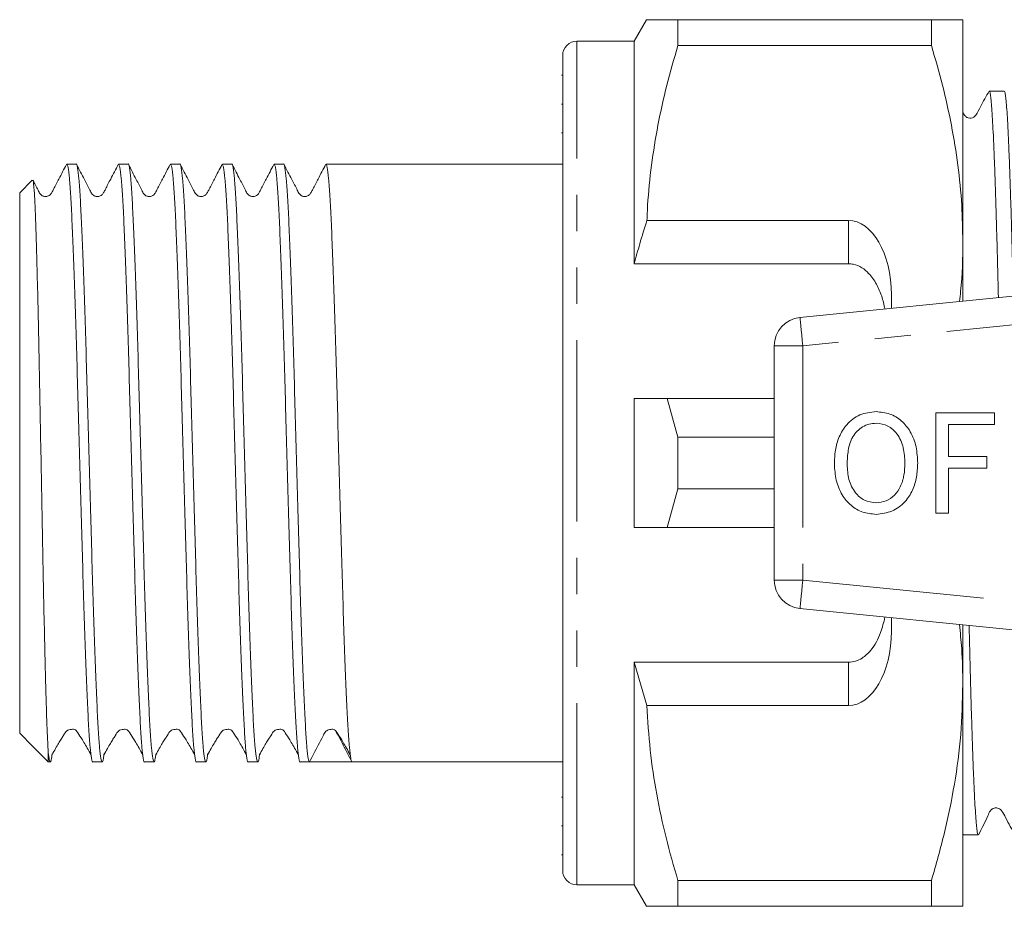
# Model space of a CAD drawing. Units: millimetres. Extents: x 165 to 243, y 101 to 252.
# Drawn here: x 165 to 200, y 101 to 132 of the extents above; entities that cross this region are included whole.
import ezdxf

# ---------------------------------------------------------------- set-up
doc = ezdxf.new("R2010")
doc.units = ezdxf.units.MM
doc.linetypes.add('PHANTOM', pattern=[12.7, 6.35, -1.27, 1.27, -1.27, 1.27, -1.27])

msp = doc.modelspace()

# ---------------------------------------------------------------- linework, layer by layer
at = {"color": 7, "linetype": 'Continuous', "lineweight": 15}
for p, q in [((187.338, 132.156), (186.905, 131.406)), ((188.435, 131.253), (188.435, 132.156)), ((197.308, 132.156), (188.435, 132.156)), ((197.308, 131.253), (197.308, 132.156)), ((198.405, 132.156), (198.405, 124.406)), ((186.905, 131.406), (184.905, 131.406)), ((186.905, 123.625), (186.905, 131.406)), ((188.435, 131.253), (197.308, 131.253)), ((184.405, 102.406), (184.405, 130.906)), ((184.405, 130.221), (184.368, 130.221)), ((199.854, 129.656), (199.33, 129.656)), ((184.405, 129.2), (184.368, 129.2)), ((184.368, 128.195), (184.405, 128.195)), ((167.384, 127.106), (167.054, 127.106)), ((169.198, 127.106), (168.868, 127.106)), ((171.012, 127.106), (170.682, 127.106)), ((172.826, 127.106), (172.496, 127.106)), ((174.64, 127.106), (174.31, 127.106)), ((184.405, 127.106), (176.124, 127.106)), ((165.839, 126.54), (165.405, 126.106)), ((165.405, 126.106), (165.405, 107.206)), ((194.405, 125.139), (187.352, 125.139)), ((198.405, 124.406), (198.405, 122.315)), ((192.706, 121.746), (216.706, 124.141)), ((194.405, 123.625), (186.905, 123.625)), ((195.905, 122.065), (195.905, 122.541)), ((191.805, 120.751), (191.805, 112.561)), ((186.905, 114.406), (186.905, 118.906)), ((188.435, 117.559), (188.06, 118.906)), ((188.06, 118.906), (191.805, 118.906)), ((197.455, 118.406), (199.519, 118.406)), ((197.455, 114.906), (197.455, 118.406)), ((199.519, 118.406), (199.519, 118.002)), ((197.904, 118.002), (197.904, 116.88)), ((199.519, 118.002), (197.904, 118.002)), ((188.435, 115.753), (188.435, 117.559)), ((191.805, 117.559), (188.435, 117.559)), ((197.904, 116.88), (199.25, 116.88)), ((199.25, 116.88), (199.25, 116.476)), ((199.25, 116.476), (197.904, 116.476)), ((197.904, 116.476), (197.904, 114.906)), ((188.06, 114.406), (188.435, 115.753)), ((188.435, 115.753), (191.805, 115.753)), ((197.904, 114.906), (197.455, 114.906)), ((191.805, 114.406), (188.06, 114.406)), ((216.706, 109.171), (192.706, 111.566)), ((195.905, 110.771), (195.905, 111.247)), ((198.405, 110.997), (198.405, 108.906)), ((194.405, 109.687), (186.905, 109.687)), ((186.905, 101.906), (186.905, 109.687)), ((186.905, 109.687), (187.352, 108.173)), ((198.405, 108.906), (198.405, 101.156)), ((187.352, 108.173), (194.405, 108.173)), ((165.405, 107.206), (165.866, 106.745)), ((165.866, 106.745), (166.405, 106.206)), ((166.405, 106.532), (166.405, 106.206)), ((166.405, 106.206), (166.477, 106.206)), ((167.961, 106.206), (168.291, 106.206)), ((169.775, 106.206), (170.105, 106.206)), ((171.589, 106.206), (171.919, 106.206)), ((173.403, 106.206), (173.733, 106.206)), ((175.217, 106.206), (175.547, 106.206)), ((176.289, 106.206), (177.031, 106.206)), ((177.031, 106.206), (184.405, 106.206)), ((184.405, 104.974), (184.368, 104.974)), ((184.368, 103.972), (184.405, 103.972)), ((198.413, 103.672), (198.423, 103.667)), ((198.423, 103.656), (198.947, 103.656)), ((184.368, 102.953), (184.405, 102.953)), ((197.308, 102.059), (188.435, 102.059)), ((188.435, 101.156), (188.435, 102.059)), ((197.308, 101.156), (197.308, 102.059)), ((184.905, 101.906), (186.905, 101.906)), ((186.905, 101.906), (187.338, 101.156)), ((188.435, 101.156), (197.308, 101.156))]:
    msp.add_line(p, q, dxfattribs=at)
at = {"color": 8, "linetype": 'PHANTOM', "lineweight": 0}
for p, q in [((184.905, 101.906), (184.905, 131.406)), ((194.405, 123.625), (194.405, 125.139)), ((216.805, 123.146), (192.805, 120.751)), ((192.805, 120.751), (191.805, 120.751)), ((192.805, 120.751), (192.805, 112.561)), ((191.805, 112.561), (192.805, 112.561)), ((192.805, 112.561), (216.805, 110.166)), ((194.405, 108.173), (194.405, 109.687))]:
    msp.add_line(p, q, dxfattribs=at)
at = {"color": 8, "linetype": 'PHANTOM', "lineweight": 0, "flags": 128}
for points in [[(192.706, 121.746), (192.708, 121.727), (192.713, 121.67), (192.723, 121.578), (192.735, 121.454), (192.75, 121.304), (192.767, 121.132), (192.786, 120.945), (192.805, 120.751)], [(192.805, 112.561), (192.786, 112.367), (192.767, 112.18), (192.75, 112.008), (192.735, 111.857), (192.723, 111.734), (192.713, 111.642), (192.708, 111.585), (192.706, 111.566)]]:
    msp.add_lwpolyline(points, dxfattribs=at)
at = {"color": 7, "linetype": 'Continuous', "lineweight": 15}
for centre, radius, start, end in [((184.905, 130.906), 0.5, 90, 180), ((192.805, 120.751), 1, 95.7, 180), ((192.805, 112.561), 1, 180, 264.3), ((184.905, 102.406), 0.5, 180, 270)]:
    msp.add_arc(centre, radius, start, end, dxfattribs=at)
for centre, major_axis, ratio, start_param, end_param in [((194.405, 122.541), (0, 2.598), 0.57735, 4.712389, 6.283185), ((194.405, 110.771), (0, 2.598), 0.57735, 3.141593, 4.712389), ((176.289, 116.656), (337.183, 0), 0.030992, 4.71019, 4.714588)]:
    msp.add_ellipse(centre, major_axis=major_axis, ratio=ratio, start_param=start_param, end_param=end_param, dxfattribs=at)
for points, knots in [([(188.435, 132.156), (188.219, 132.156), (187.784, 132.156), (187.448, 132.156), (187.315, 132.156), (187.345, 132.156), (187.348, 132.156)], [0, 0, 0, 0, 0.342587, 0.687364, 0.970057, 1, 1, 1, 1]), ([(197.308, 132.156), (197.506, 132.156), (197.903, 132.156), (198.223, 132.156), (198.381, 132.156), (198.397, 132.156), (198.405, 132.156)], [0, 0, 0, 0, 0.312401, 0.62641, 0.812931, 1, 1, 1, 1]), ([(187.352, 125.139), (187.359, 125.315), (187.388, 125.961), (187.498, 127.073), (187.727, 128.475), (188.036, 129.87), (188.302, 130.792), (188.435, 131.253)], [0, 0, 0, 0, 0.085172, 0.312617, 0.54008, 0.770029, 1, 1, 1, 1]), ([(198.405, 124.406), (198.397, 124.826), (198.381, 125.717), (198.244, 127.073), (198.017, 128.475), (197.708, 129.87), (197.441, 130.792), (197.308, 131.253)], [0, 0, 0, 0, 0.182012, 0.38538, 0.588765, 0.794373, 1, 1, 1, 1]), ([(199.325, 129.658), (199.222, 129.479), (199.061, 129.201), (198.917, 128.891), (198.828, 128.776), (198.785, 128.745), (198.7, 128.709), (198.611, 128.715), (198.554, 128.737), (198.518, 128.759), (198.454, 128.81), (198.426, 128.882), (198.405, 128.936)], [0, 0, 0, 0, 0.340547, 0.529358, 0.556348, 0.615529, 0.700685, 0.793976, 0.842883, 0.869305, 0.903175, 1, 1, 1, 1]), ([(199.33, 129.65), (199.331, 129.652), (199.34, 129.667), (199.357, 129.607), (199.382, 129.466), (199.406, 129.222), (199.43, 128.89), (199.454, 128.474), (199.479, 127.976), (199.504, 127.391), (199.528, 126.729), (199.552, 126.002), (199.576, 125.21), (199.601, 124.35), (199.625, 123.43), (199.642, 122.788), (199.65, 122.449), (199.65, 122.439)], [0, 0, 0, 0, 0.010485, 0.085418, 0.16035, 0.23746, 0.314569, 0.389502, 0.464434, 0.541543, 0.618653, 0.693585, 0.768517, 0.845626, 0.922736, 0.997668, 1, 1, 1, 1]), ([(200.173, 122.501), (200.166, 122.774), (200.15, 123.377), (200.127, 124.252), (200.103, 125.12), (200.079, 125.919), (200.054, 126.654), (200.03, 127.323), (200.005, 127.916), (199.981, 128.423), (199.957, 128.849), (199.932, 129.19), (199.908, 129.444), (199.884, 129.596), (199.866, 129.663), (199.856, 129.65), (199.854, 129.647)], [0, 0, 0, 0, 0.0644285, 0.1419199, 0.2194113, 0.2947148, 0.3700183, 0.4475095, 0.5250007, 0.6003042, 0.6756076, 0.7530987, 0.8305899, 0.9058935, 0.981197, 1, 1, 1, 1]), ([(168.354, 106.482), (168.348, 106.43), (168.327, 106.24), (168.292, 106.174), (168.247, 106.285), (168.201, 106.67), (168.155, 107.297), (168.11, 108.154), (168.066, 109.217), (168.02, 110.469), (167.973, 111.875), (167.929, 113.392), (167.885, 114.988), (167.838, 116.633), (167.792, 118.278), (167.748, 119.876), (167.703, 121.396), (167.657, 122.805), (167.611, 124.062), (167.566, 125.131), (167.522, 125.992), (167.476, 126.634), (167.429, 126.997), (167.399, 127.147), (167.384, 127.105), (167.384, 127.104)], [0, 0, 0, 0, 0.017613, 0.064086, 0.110559, 0.157612, 0.204665, 0.251138, 0.297611, 0.344664, 0.391717, 0.43819, 0.484663, 0.531716, 0.578769, 0.625242, 0.671715, 0.718768, 0.765822, 0.812295, 0.858768, 0.905821, 0.952874, 0.999347, 1, 1, 1, 1]), ([(170.168, 106.482), (170.162, 106.43), (170.141, 106.24), (170.106, 106.174), (170.061, 106.285), (170.015, 106.67), (169.969, 107.297), (169.924, 108.154), (169.88, 109.217), (169.834, 110.469), (169.787, 111.875), (169.743, 113.392), (169.699, 114.988), (169.652, 116.633), (169.606, 118.278), (169.562, 119.876), (169.517, 121.396), (169.471, 122.805), (169.425, 124.062), (169.38, 125.131), (169.336, 125.992), (169.29, 126.634), (169.243, 126.997), (169.213, 127.147), (169.198, 127.105), (169.198, 127.104)], [0, 0, 0, 0, 0.017613, 0.064086, 0.110559, 0.157612, 0.204665, 0.251138, 0.297611, 0.344664, 0.391717, 0.43819, 0.484663, 0.531716, 0.578769, 0.625242, 0.671715, 0.718768, 0.765822, 0.812295, 0.858768, 0.905821, 0.952874, 0.999347, 1, 1, 1, 1]), ([(171.982, 106.482), (171.976, 106.43), (171.955, 106.24), (171.92, 106.174), (171.875, 106.285), (171.829, 106.67), (171.783, 107.297), (171.738, 108.154), (171.694, 109.217), (171.648, 110.469), (171.601, 111.875), (171.557, 113.392), (171.513, 114.988), (171.466, 116.633), (171.42, 118.278), (171.376, 119.876), (171.331, 121.396), (171.285, 122.805), (171.239, 124.062), (171.194, 125.131), (171.15, 125.992), (171.104, 126.634), (171.057, 126.997), (171.027, 127.147), (171.012, 127.105), (171.012, 127.104)], [0, 0, 0, 0, 0.017613, 0.064086, 0.110559, 0.157612, 0.204665, 0.251138, 0.297611, 0.344664, 0.391717, 0.43819, 0.484663, 0.531716, 0.578769, 0.625242, 0.671715, 0.718768, 0.765822, 0.812295, 0.858768, 0.905821, 0.952874, 0.999347, 1, 1, 1, 1]), ([(173.796, 106.482), (173.79, 106.43), (173.769, 106.24), (173.734, 106.174), (173.689, 106.285), (173.643, 106.67), (173.597, 107.297), (173.552, 108.154), (173.508, 109.217), (173.462, 110.469), (173.415, 111.875), (173.371, 113.392), (173.327, 114.988), (173.28, 116.633), (173.234, 118.278), (173.19, 119.876), (173.145, 121.396), (173.099, 122.805), (173.053, 124.062), (173.008, 125.131), (172.964, 125.992), (172.918, 126.634), (172.871, 126.997), (172.841, 127.147), (172.826, 127.105), (172.826, 127.104)], [0, 0, 0, 0, 0.017613, 0.064086, 0.110559, 0.157612, 0.204665, 0.251138, 0.297611, 0.344664, 0.391717, 0.43819, 0.484663, 0.531716, 0.578769, 0.625242, 0.671715, 0.718768, 0.765822, 0.812295, 0.858768, 0.905821, 0.952874, 0.999347, 1, 1, 1, 1]), ([(175.548, 106.206), (175.533, 106.229), (175.503, 106.276), (175.457, 106.672), (175.411, 107.297), (175.366, 108.154), (175.322, 109.217), (175.276, 110.469), (175.229, 111.875), (175.185, 113.392), (175.141, 114.988), (175.094, 116.633), (175.048, 118.278), (175.004, 119.876), (174.959, 121.396), (174.913, 122.805), (174.867, 124.062), (174.822, 125.131), (174.778, 125.992), (174.732, 126.634), (174.685, 126.997), (174.655, 127.147), (174.64, 127.105), (174.64, 127.104)], [0, 0, 0, 0, 0.049655, 0.09993, 0.150205, 0.19986, 0.249516, 0.299791, 0.350066, 0.399721, 0.449376, 0.499651, 0.549926, 0.599581, 0.649236, 0.699511, 0.749786, 0.799442, 0.849097, 0.899372, 0.949647, 0.999302, 1, 1, 1, 1]), ([(167.04, 127.092), (166.952, 126.922), (166.801, 126.631), (166.624, 126.302), (166.536, 126.113), (166.472, 126.024), (166.413, 125.991), (166.359, 125.974), (166.316, 125.97), (166.268, 125.974), (166.22, 125.987), (166.167, 126.016), (166.099, 126.082), (166.02, 126.266), (165.933, 126.426), (165.871, 126.541)], [0, 0, 0, 0, 0.244205, 0.419618, 0.483204, 0.535713, 0.579066, 0.617171, 0.651153, 0.671023, 0.695726, 0.724742, 0.756642, 0.826072, 1, 1, 1, 1]), ([(167.054, 127.104), (167.069, 127.081), (167.098, 127.034), (167.144, 126.64), (167.19, 126.015), (167.235, 125.158), (167.279, 124.094), (167.326, 122.843), (167.372, 121.437), (167.416, 119.92), (167.461, 118.324), (167.507, 116.679), (167.553, 115.034), (167.598, 113.436), (167.642, 111.916), (167.688, 110.507), (167.735, 109.25), (167.779, 108.181), (167.823, 107.32), (167.87, 106.678), (167.916, 106.315), (167.946, 106.165), (167.961, 106.207), (167.961, 106.208)], [0, 0, 0, 0, 0.048991, 0.099302, 0.149612, 0.199302, 0.248991, 0.299302, 0.349612, 0.399302, 0.448991, 0.499302, 0.549612, 0.599302, 0.648991, 0.699302, 0.749612, 0.799302, 0.848991, 0.899302, 0.949612, 0.999302, 1, 1, 1, 1]), ([(168.854, 127.092), (168.766, 126.922), (168.615, 126.631), (168.438, 126.302), (168.35, 126.113), (168.286, 126.024), (168.227, 125.991), (168.173, 125.974), (168.13, 125.97), (168.082, 125.974), (168.034, 125.987), (167.981, 126.016), (167.913, 126.082), (167.83, 126.276), (167.643, 126.615), (167.488, 126.917), (167.399, 127.092)], [0, 0, 0, 0, 0.191627, 0.329273, 0.379168, 0.420372, 0.454391, 0.484293, 0.510957, 0.526549, 0.545933, 0.568702, 0.593734, 0.648216, 0.796412, 1, 1, 1, 1]), ([(168.868, 127.104), (168.883, 127.081), (168.912, 127.034), (168.958, 126.64), (169.004, 126.015), (169.049, 125.158), (169.093, 124.094), (169.14, 122.843), (169.186, 121.437), (169.23, 119.92), (169.275, 118.324), (169.321, 116.679), (169.367, 115.034), (169.412, 113.436), (169.456, 111.916), (169.502, 110.507), (169.549, 109.25), (169.593, 108.181), (169.637, 107.32), (169.684, 106.678), (169.73, 106.315), (169.76, 106.165), (169.775, 106.207), (169.775, 106.208)], [0, 0, 0, 0, 0.0489914, 0.0993015, 0.1496117, 0.1993015, 0.2489914, 0.2993015, 0.3496117, 0.3993015, 0.4489914, 0.4993015, 0.5496117, 0.5993015, 0.6489914, 0.6993015, 0.7496117, 0.7993015, 0.8489913, 0.8993015, 0.9496117, 0.9993015, 1, 1, 1, 1]), ([(170.668, 127.092), (170.58, 126.922), (170.429, 126.631), (170.252, 126.302), (170.164, 126.113), (170.1, 126.024), (170.041, 125.991), (169.987, 125.974), (169.944, 125.97), (169.896, 125.974), (169.848, 125.987), (169.795, 126.016), (169.727, 126.082), (169.644, 126.276), (169.457, 126.615), (169.302, 126.917), (169.213, 127.092)], [0, 0, 0, 0, 0.191627, 0.329273, 0.379168, 0.420372, 0.454391, 0.484293, 0.510957, 0.526549, 0.545933, 0.568702, 0.593734, 0.648216, 0.796412, 1, 1, 1, 1]), ([(170.682, 127.104), (170.697, 127.081), (170.726, 127.034), (170.772, 126.64), (170.818, 126.015), (170.863, 125.158), (170.907, 124.094), (170.954, 122.843), (171, 121.437), (171.044, 119.92), (171.089, 118.324), (171.135, 116.679), (171.181, 115.034), (171.226, 113.436), (171.27, 111.916), (171.316, 110.507), (171.363, 109.25), (171.407, 108.181), (171.451, 107.32), (171.498, 106.678), (171.544, 106.315), (171.574, 106.165), (171.589, 106.207), (171.589, 106.208)], [0, 0, 0, 0, 0.048991, 0.099302, 0.149612, 0.199302, 0.248991, 0.299302, 0.349612, 0.399302, 0.448991, 0.499302, 0.549612, 0.599302, 0.648991, 0.699302, 0.749612, 0.799302, 0.848991, 0.899302, 0.949612, 0.999302, 1, 1, 1, 1]), ([(172.482, 127.092), (172.394, 126.922), (172.243, 126.631), (172.066, 126.302), (171.978, 126.113), (171.914, 126.024), (171.855, 125.991), (171.801, 125.974), (171.758, 125.97), (171.71, 125.974), (171.662, 125.987), (171.609, 126.016), (171.541, 126.082), (171.458, 126.276), (171.271, 126.615), (171.116, 126.917), (171.027, 127.092)], [0, 0, 0, 0, 0.1916266, 0.3292726, 0.3791683, 0.4203718, 0.4543908, 0.4842927, 0.5109579, 0.5265493, 0.5459333, 0.5687021, 0.5937336, 0.648216, 0.7964117, 1, 1, 1, 1]), ([(172.496, 127.104), (172.511, 127.081), (172.54, 127.034), (172.586, 126.64), (172.632, 126.015), (172.677, 125.158), (172.721, 124.094), (172.768, 122.843), (172.814, 121.437), (172.858, 119.92), (172.903, 118.324), (172.949, 116.679), (172.995, 115.034), (173.04, 113.436), (173.084, 111.916), (173.13, 110.507), (173.177, 109.25), (173.221, 108.181), (173.265, 107.32), (173.312, 106.678), (173.358, 106.315), (173.388, 106.165), (173.403, 106.207), (173.403, 106.208)], [0, 0, 0, 0, 0.048991, 0.099302, 0.149612, 0.199302, 0.248991, 0.299302, 0.349612, 0.399302, 0.448991, 0.499302, 0.549612, 0.599302, 0.648991, 0.699302, 0.749612, 0.799302, 0.848991, 0.899302, 0.949612, 0.999302, 1, 1, 1, 1]), ([(174.296, 127.092), (174.208, 126.922), (174.057, 126.631), (173.88, 126.302), (173.792, 126.113), (173.728, 126.024), (173.669, 125.991), (173.615, 125.974), (173.572, 125.97), (173.524, 125.974), (173.476, 125.987), (173.423, 126.016), (173.355, 126.082), (173.272, 126.276), (173.085, 126.615), (172.93, 126.917), (172.841, 127.092)], [0, 0, 0, 0, 0.191627, 0.329273, 0.379168, 0.420372, 0.454391, 0.484293, 0.510958, 0.526549, 0.545934, 0.568702, 0.593734, 0.648216, 0.796412, 1, 1, 1, 1]), ([(174.31, 127.104), (174.325, 127.081), (174.354, 127.034), (174.4, 126.64), (174.446, 126.015), (174.491, 125.158), (174.535, 124.094), (174.582, 122.843), (174.628, 121.437), (174.672, 119.92), (174.717, 118.324), (174.763, 116.679), (174.809, 115.034), (174.854, 113.436), (174.898, 111.916), (174.944, 110.507), (174.991, 109.25), (175.035, 108.181), (175.079, 107.32), (175.126, 106.678), (175.172, 106.315), (175.202, 106.165), (175.217, 106.207), (175.217, 106.208)], [0, 0, 0, 0, 0.048991, 0.099302, 0.149612, 0.199302, 0.248991, 0.299302, 0.349612, 0.399302, 0.448991, 0.499302, 0.549612, 0.599302, 0.648991, 0.699302, 0.749612, 0.799302, 0.848991, 0.899302, 0.949612, 0.999302, 1, 1, 1, 1]), ([(176.11, 127.092), (176.022, 126.922), (175.871, 126.631), (175.694, 126.302), (175.606, 126.113), (175.542, 126.024), (175.483, 125.991), (175.429, 125.974), (175.386, 125.97), (175.338, 125.974), (175.29, 125.987), (175.237, 126.016), (175.169, 126.082), (175.086, 126.276), (174.899, 126.615), (174.744, 126.917), (174.655, 127.092)], [0, 0, 0, 0, 0.1916266, 0.3292725, 0.3791682, 0.4203717, 0.4543907, 0.4842926, 0.5109578, 0.5265492, 0.5459341, 0.568703, 0.5937337, 0.6482161, 0.7964117, 1, 1, 1, 1]), ([(176.124, 127.104), (176.139, 127.081), (176.168, 127.034), (176.214, 126.64), (176.26, 126.015), (176.305, 125.158), (176.349, 124.094), (176.396, 122.843), (176.442, 121.437), (176.486, 119.92), (176.531, 118.324), (176.577, 116.679), (176.623, 115.034), (176.668, 113.436), (176.712, 111.916), (176.758, 110.507), (176.805, 109.25), (176.849, 108.181), (176.893, 107.318), (176.94, 106.686), (176.986, 106.284), (177.016, 106.232), (177.03, 106.206)], [0, 0, 0, 0, 0.049026, 0.099371, 0.149716, 0.199441, 0.249165, 0.299511, 0.349856, 0.399581, 0.449305, 0.499651, 0.549996, 0.59972, 0.649445, 0.69979, 0.750136, 0.79986, 0.849585, 0.89993, 0.950275, 1, 1, 1, 1]), ([(166.405, 106.532), (166.396, 106.69), (166.377, 107.005), (166.348, 107.751), (166.32, 108.714), (166.288, 109.936), (166.256, 111.38), (166.223, 112.979), (166.192, 114.656), (166.159, 116.4), (166.126, 118.122), (166.095, 119.809), (166.063, 121.377), (166.03, 122.815), (165.997, 124.054), (165.966, 125.085), (165.934, 125.862), (165.901, 126.358), (165.875, 126.58), (165.86, 126.536), (165.856, 126.524)], [0, 0, 0, 0, 0.052378, 0.104755, 0.15832, 0.217149, 0.277717, 0.336027, 0.396037, 0.454111, 0.513897, 0.571533, 0.630857, 0.688157, 0.747138, 0.804101, 0.862741, 0.919264, 0.977441, 1, 1, 1, 1]), ([(187.352, 125.139), (187.267, 124.866), (187.111, 124.363), (186.97, 123.856), (186.905, 123.625)], [0, 0, 0, 0, 0.543778, 1, 1, 1, 1]), ([(198.284, 122.303), (198.3, 122.422), (198.393, 123.12), (198.4, 123.823), (198.405, 124.406)], [0, 0, 0, 0, 0.171131, 1, 1, 1, 1]), ([(195.682, 122.043), (195.647, 122.192), (195.578, 122.494), (195.393, 122.915), (195.159, 123.258), (194.881, 123.496), (194.628, 123.61), (194.462, 123.621), (194.405, 123.625)], [0, 0, 0, 0, 0.212298, 0.428856, 0.644125, 0.784729, 0.926612, 1, 1, 1, 1]), ([(186.905, 118.906), (187.151, 118.906), (187.536, 118.906), (187.921, 118.906), (188.06, 118.906)], [0, 0, 0, 0, 0.639275, 1, 1, 1, 1]), ([(193.91, 116.61), (193.916, 116.774), (193.929, 117.103), (194.061, 117.584), (194.335, 118.032), (194.786, 118.39), (195.176, 118.431), (195.37, 118.451)], [0, 0, 0, 0, 0.187309, 0.374408, 0.561199, 0.780526, 1, 1, 1, 1]), ([(195.37, 118.451), (195.532, 118.435), (195.856, 118.405), (196.28, 118.143), (196.604, 117.738), (196.796, 117.221), (196.816, 116.841), (196.827, 116.65)], [0, 0, 0, 0, 0.186443, 0.37289, 0.559418, 0.779549, 1, 1, 1, 1]), ([(195.373, 118.047), (195.29, 118.041), (195.124, 118.029), (194.818, 117.893), (194.515, 117.588), (194.376, 117.099), (194.364, 116.769), (194.359, 116.604)], [0, 0, 0, 0, 0.125228, 0.250409, 0.499163, 0.749128, 1, 1, 1, 1]), ([(196.378, 116.654), (196.369, 116.834), (196.35, 117.192), (196.152, 117.663), (195.797, 117.989), (195.514, 118.028), (195.373, 118.047)], [0, 0, 0, 0, 0.281143, 0.56109, 0.780773, 1, 1, 1, 1]), ([(195.368, 114.861), (195.21, 114.876), (194.893, 114.905), (194.476, 115.159), (194.151, 115.548), (193.95, 116.051), (193.923, 116.423), (193.91, 116.61)], [0, 0, 0, 0, 0.186472, 0.372918, 0.559527, 0.779693, 1, 1, 1, 1]), ([(194.359, 116.604), (194.368, 116.428), (194.386, 116.078), (194.602, 115.628), (194.951, 115.317), (195.228, 115.282), (195.366, 115.265)], [0, 0, 0, 0, 0.281028, 0.560748, 0.780541, 1, 1, 1, 1]), ([(195.366, 115.265), (195.487, 115.277), (195.728, 115.302), (196.028, 115.522), (196.246, 115.838), (196.362, 116.23), (196.373, 116.512), (196.378, 116.654)], [0, 0, 0, 0, 0.1862604, 0.3724763, 0.5591599, 0.779383, 1, 1, 1, 1]), ([(196.827, 116.65), (196.819, 116.489), (196.804, 116.167), (196.66, 115.701), (196.39, 115.262), (195.937, 114.929), (195.558, 114.884), (195.368, 114.861)], [0, 0, 0, 0, 0.187273, 0.374378, 0.561162, 0.78055, 1, 1, 1, 1]), ([(188.06, 114.406), (187.921, 114.406), (187.536, 114.406), (187.151, 114.406), (186.905, 114.406)], [0, 0, 0, 0, 0.360725, 1, 1, 1, 1]), ([(194.405, 109.687), (194.49, 109.695), (194.66, 109.711), (194.936, 109.852), (195.27, 110.17), (195.535, 110.669), (195.636, 111.085), (195.681, 111.269)], [0, 0, 0, 0, 0.109829, 0.219107, 0.405114, 0.736502, 1, 1, 1, 1]), ([(198.405, 108.906), (198.4, 109.327), (198.392, 110.029), (198.315, 110.729), (198.284, 111.009)], [0, 0, 0, 0, 0.598852, 1, 1, 1, 1]), ([(198.947, 103.668), (198.942, 103.666), (198.93, 103.66), (198.909, 103.752), (198.885, 103.934), (198.861, 104.213), (198.837, 104.581), (198.812, 105.032), (198.788, 105.563), (198.763, 106.179), (198.739, 106.87), (198.715, 107.625), (198.69, 108.442), (198.666, 109.327), (198.644, 110.175), (198.63, 110.742), (198.624, 110.975)], [0, 0, 0, 0, 0.041008, 0.115372, 0.189736, 0.26626, 0.342785, 0.417149, 0.491512, 0.568037, 0.644561, 0.718925, 0.793288, 0.869813, 0.946337, 1, 1, 1, 1]), ([(197.308, 102.059), (197.467, 102.615), (197.786, 103.728), (198.13, 105.432), (198.361, 107.159), (198.39, 108.324), (198.405, 108.906)], [0, 0, 0, 0, 0.248061, 0.496081, 0.748055, 1, 1, 1, 1]), ([(188.435, 102.059), (188.292, 102.557), (188.005, 103.554), (187.68, 105.075), (187.443, 106.615), (187.382, 107.654), (187.352, 108.173)], [0, 0, 0, 0, 0.2485118, 0.496994, 0.7485093, 1, 1, 1, 1]), ([(166.54, 106.453), (166.58, 106.527), (166.66, 106.674), (166.769, 106.859), (166.861, 107.009), (166.972, 107.174), (167.047, 107.321), (167.157, 107.333), (167.219, 107.34)], [0, 0, 0, 0, 0.098311, 0.194303, 0.294559, 0.404372, 0.666065, 1, 1, 1, 1]), ([(167.219, 107.34), (167.264, 107.346), (167.344, 107.357), (167.455, 107.205), (167.609, 106.962), (167.767, 106.692), (167.854, 106.534), (167.899, 106.453)], [0, 0, 0, 0, 0.317477, 0.572178, 0.786545, 0.890762, 1, 1, 1, 1]), ([(168.354, 106.453), (168.394, 106.527), (168.474, 106.674), (168.583, 106.859), (168.675, 107.009), (168.786, 107.174), (168.861, 107.321), (168.971, 107.333), (169.033, 107.34)], [0, 0, 0, 0, 0.098311, 0.194303, 0.294559, 0.404372, 0.666065, 1, 1, 1, 1]), ([(169.033, 107.34), (169.078, 107.346), (169.158, 107.357), (169.269, 107.205), (169.423, 106.962), (169.581, 106.692), (169.668, 106.534), (169.713, 106.453)], [0, 0, 0, 0, 0.317477, 0.572178, 0.786545, 0.890762, 1, 1, 1, 1]), ([(170.168, 106.453), (170.208, 106.527), (170.288, 106.674), (170.397, 106.859), (170.489, 107.009), (170.6, 107.174), (170.675, 107.321), (170.785, 107.333), (170.847, 107.34)], [0, 0, 0, 0, 0.098311, 0.194303, 0.294558, 0.404371, 0.666064, 1, 1, 1, 1]), ([(170.847, 107.34), (170.892, 107.346), (170.972, 107.357), (171.083, 107.205), (171.237, 106.962), (171.395, 106.692), (171.482, 106.534), (171.527, 106.453)], [0, 0, 0, 0, 0.317477, 0.572179, 0.786545, 0.890763, 1, 1, 1, 1]), ([(171.982, 106.453), (172.022, 106.527), (172.102, 106.674), (172.211, 106.859), (172.303, 107.009), (172.414, 107.174), (172.489, 107.321), (172.599, 107.333), (172.661, 107.34)], [0, 0, 0, 0, 0.098311, 0.194303, 0.294558, 0.404371, 0.666064, 1, 1, 1, 1]), ([(172.661, 107.34), (172.706, 107.346), (172.786, 107.357), (172.897, 107.205), (173.051, 106.962), (173.209, 106.692), (173.296, 106.534), (173.341, 106.453)], [0, 0, 0, 0, 0.317477, 0.572179, 0.786545, 0.890763, 1, 1, 1, 1]), ([(173.796, 106.453), (173.836, 106.527), (173.916, 106.674), (174.025, 106.859), (174.117, 107.009), (174.228, 107.174), (174.303, 107.321), (174.413, 107.333), (174.475, 107.34)], [0, 0, 0, 0, 0.098311, 0.194303, 0.294558, 0.404371, 0.666064, 1, 1, 1, 1]), ([(174.475, 107.34), (174.52, 107.346), (174.6, 107.357), (174.711, 107.205), (174.865, 106.962), (175.023, 106.692), (175.11, 106.534), (175.155, 106.453)], [0, 0, 0, 0, 0.317477, 0.572179, 0.786545, 0.890763, 1, 1, 1, 1]), ([(175.548, 106.206), (175.648, 106.402), (175.8, 106.701), (175.99, 107.042), (176.068, 107.226), (176.146, 107.299), (176.212, 107.333), (176.263, 107.338), (176.289, 107.34)], [0, 0, 0, 0, 0.471327, 0.717905, 0.843038, 0.891497, 0.94446, 1, 1, 1, 1]), ([(176.289, 107.34), (176.334, 107.346), (176.414, 107.357), (176.525, 107.205), (176.679, 106.962), (176.837, 106.692), (176.924, 106.534), (176.969, 106.453)], [0, 0, 0, 0, 0.317477, 0.572178, 0.786545, 0.890763, 1, 1, 1, 1]), ([(176.484, 107.245), (176.512, 107.196), (176.597, 107.046), (176.773, 106.697), (176.928, 106.4), (177.03, 106.206)], [0, 0, 0, 0, 0.145252, 0.438831, 1, 1, 1, 1]), ([(166.54, 106.482), (166.534, 106.43), (166.513, 106.239), (166.481, 106.182), (166.442, 106.249), (166.418, 106.437), (166.405, 106.532)], [0, 0, 0, 0, 0.1263976, 0.4599065, 0.7283418, 1, 1, 1, 1]), ([(198.953, 103.656), (199.07, 103.879), (199.219, 104.162), (199.338, 104.466), (199.404, 104.537), (199.442, 104.565), (199.511, 104.598), (199.609, 104.602), (199.696, 104.564), (199.735, 104.537), (199.813, 104.432), (199.96, 104.128), (200.118, 103.851), (200.232, 103.653)], [0, 0, 0, 0, 0.28566, 0.363506, 0.389306, 0.407763, 0.458219, 0.531074, 0.575175, 0.623676, 0.642106, 0.74309, 1, 1, 1, 1]), ([(187.346, 101.156), (187.344, 101.156), (187.312, 101.156), (187.446, 101.156), (187.783, 101.156), (188.217, 101.156), (188.435, 101.156)], [0, 0, 0, 0, 0.02265, 0.31263, 0.655064, 1, 1, 1, 1]), ([(198.405, 101.156), (198.397, 101.156), (198.381, 101.156), (198.223, 101.156), (197.904, 101.156), (197.507, 101.156), (197.308, 101.156)], [0, 0, 0, 0, 0.186515, 0.37359, 0.685883, 1, 1, 1, 1])]:
    msp.add_open_spline(points, degree=3, knots=knots, dxfattribs=at)

doc.saveas('drawing.dxf')
